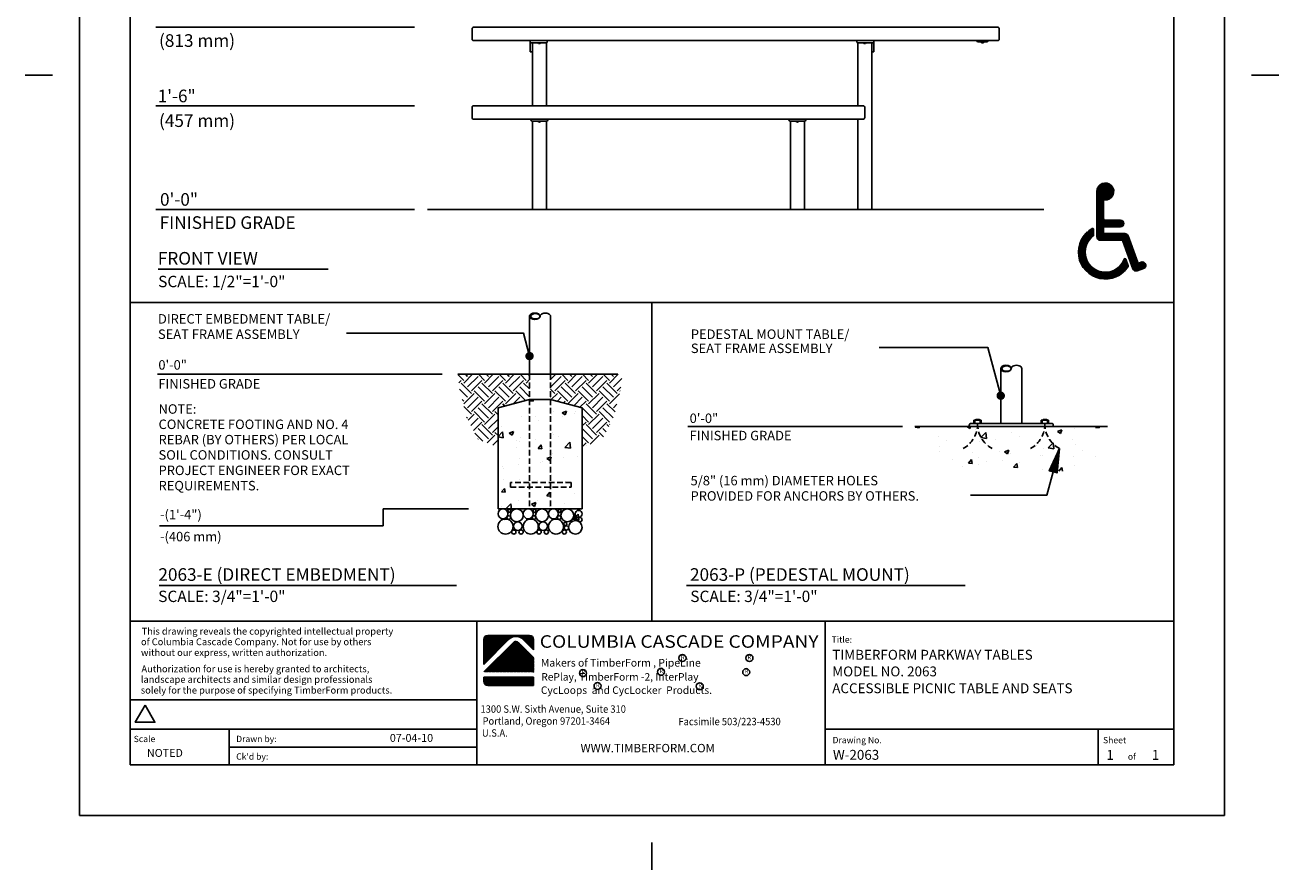
# Model space of a CAD drawing. Extents: x -9 to 141, y -7 to 181.
# Drawn here: x -9 to 141, y -7 to 93 of the extents above; entities that cross this region are included whole.
import ezdxf
from ezdxf.enums import TextEntityAlignment as Align

# ---------------------------------------------------------------- set-up
doc = ezdxf.new("R2010")
doc.units = 0
doc.header["$LTSCALE"] = 5.3333
doc.header["$MEASUREMENT"] = 0
doc.linetypes.add('DASHED', pattern=[0.75, 0.5, -0.25])
doc.linetypes.add('HIDDEN2', pattern=[0.1875, 0.125, -0.0625])
doc.layers.get('0').update_dxf_attribs({"linetype": 'CONTINUOUS'})
for name, color, linetype in [('1', 7, 'CONTINUOUS'), ('BOLD', 10, 'CONTINUOUS'), ('DIM', 4, 'CONTINUOUS'), ('HATCH', 9, 'CONTINUOUS'), ('HIDDEN', 3, 'HIDDEN2'), ('leaders', 7, 'CONTINUOUS'), ('NOTES', 7, 'CONTINUOUS'), ('TITLE', 7, 'CONTINUOUS')]:
    doc.layers.add(name, color=color, linetype=linetype)
doc.styles.add('ROMANC', font='ROMANC.shx')
doc.styles.add('ROMAND', font='romand', dxfattribs={"height": 1.5})
doc.styles.add('ROMANS', font='ROMANS', dxfattribs={"height": 1.8})

# ---------------------------------------------------------------- blocks, each defined once
blk = doc.blocks.new('*X3')
at = {"color": 0}
for p, q in [((380.55, 36.01), (381.66, 37.12)), ((380.55, 36.18), (381.48, 37.12)), ((380.55, 36.36), (381.3, 37.12)), ((380.55, 36.54), (381.13, 37.12)), ((380.55, 36.72), (380.95, 37.12)), ((380.55, 36.89), (380.77, 37.12)), ((380.55, 37.07), (380.6, 37.12)), ((380.58, 35.86), (381.83, 37.12)), ((380.62, 35.73), (382.01, 37.12)), ((380.68, 35.61), (382.19, 37.12)), ((380.75, 35.51), (382.36, 37.12)), ((380.84, 35.41), (382.54, 37.12)), ((380.93, 35.33), (382.72, 37.12)), ((381.04, 35.26), (382.89, 37.12)), ((381.15, 35.2), (383.07, 37.12)), ((381.28, 35.15), (383.25, 37.12)), ((381.43, 35.13), (383.43, 37.12)), ((381.6, 35.12), (383.6, 37.12)), ((381.78, 35.12), (383.78, 37.12)), ((381.96, 35.12), (383.96, 37.12)), ((382.13, 35.12), (384.13, 37.12)), ((382.31, 35.12), (384.31, 37.12)), ((382.49, 35.12), (384.49, 37.12)), ((382.66, 35.12), (384.66, 37.12)), ((382.84, 35.12), (384.84, 37.12)), ((383.02, 35.12), (385.02, 37.12)), ((383.19, 35.12), (385.19, 37.12)), ((383.37, 35.12), (385.37, 37.12)), ((383.55, 35.12), (385.55, 37.12)), ((383.72, 35.12), (385.72, 37.12)), ((383.9, 35.12), (385.9, 37.12)), ((384.08, 35.12), (386.08, 37.12)), ((384.25, 35.12), (386.25, 37.12)), ((384.43, 35.12), (386.43, 37.12)), ((384.61, 35.12), (386.61, 37.12)), ((384.78, 35.12), (386.78, 37.12)), ((384.96, 35.12), (386.96, 37.12)), ((385.14, 35.12), (387.14, 37.12)), ((385.31, 35.12), (387.31, 37.12)), ((385.49, 35.12), (387.49, 37.12)), ((385.67, 35.12), (387.67, 37.12)), ((385.84, 35.12), (387.84, 37.12)), ((386.02, 35.12), (388.02, 37.12)), ((386.2, 35.12), (388.2, 37.12)), ((386.37, 35.12), (388.37, 37.12)), ((386.55, 35.12), (388.55, 37.12)), ((386.73, 35.12), (388.73, 37.12)), ((386.91, 35.12), (388.91, 37.12)), ((387.08, 35.12), (389.08, 37.12)), ((387.26, 35.12), (389.26, 37.12)), ((387.44, 35.12), (389.44, 37.12)), ((387.61, 35.12), (389.61, 37.12)), ((387.79, 35.12), (389.79, 37.12)), ((387.97, 35.12), (389.97, 37.12)), ((388.14, 35.12), (390.14, 37.12)), ((388.32, 35.12), (390.32, 37.12)), ((388.5, 35.12), (390.5, 37.12)), ((388.67, 35.12), (390.67, 37.12)), ((388.85, 35.12), (390.85, 37.12)), ((389.03, 35.12), (391.03, 37.12)), ((389.2, 35.12), (391.2, 37.12)), ((389.38, 35.12), (391.38, 37.12)), ((389.56, 35.12), (391.56, 37.12)), ((389.73, 35.12), (391.73, 37.12)), ((389.91, 35.12), (391.91, 37.12)), ((390.09, 35.12), (392.09, 37.12)), ((390.26, 35.12), (392.26, 37.12)), ((390.44, 35.12), (392.44, 37.12)), ((390.62, 35.12), (392.55, 37.05)), ((390.79, 35.12), (392.55, 36.87)), ((390.97, 35.12), (392.55, 36.69)), ((391.15, 35.12), (392.55, 36.52)), ((391.32, 35.12), (392.55, 36.34)), ((391.5, 35.12), (392.55, 36.16)), ((391.68, 35.12), (392.55, 35.99)), ((391.86, 35.12), (392.55, 35.81)), ((392.03, 35.12), (392.55, 35.63)), ((392.21, 35.12), (392.55, 35.46)), ((392.39, 35.12), (392.55, 35.28))]:
    blk.add_line(p, q, dxfattribs=at)
blk = doc.blocks.new('*X2')
at = {"color": 0}
for p, q in [((380.55, 40.25), (387.41, 47.12)), ((380.55, 40.43), (387.24, 47.12)), ((380.55, 40.6), (387.06, 47.12)), ((380.55, 40.78), (386.88, 47.12)), ((380.55, 40.96), (386.71, 47.12)), ((380.55, 41.13), (386.53, 47.12)), ((380.55, 41.31), (386.35, 47.12)), ((380.55, 41.49), (386.18, 47.12)), ((380.55, 41.66), (386, 47.12)), ((380.55, 41.84), (385.82, 47.12)), ((380.55, 42.02), (385.65, 47.12)), ((380.55, 42.2), (385.47, 47.12)), ((380.55, 42.37), (385.29, 47.12)), ((380.55, 42.55), (385.12, 47.12)), ((380.55, 42.73), (384.94, 47.12)), ((380.55, 42.9), (384.76, 47.12)), ((380.55, 43.08), (384.59, 47.12)), ((380.55, 43.26), (384.41, 47.12)), ((380.55, 43.43), (384.23, 47.12)), ((380.55, 43.61), (384.06, 47.12)), ((380.55, 43.79), (383.88, 47.12)), ((380.55, 43.96), (383.7, 47.12)), ((380.55, 44.14), (383.53, 47.12)), ((380.55, 44.32), (383.35, 47.12)), ((380.55, 44.49), (383.17, 47.12)), ((380.55, 44.67), (383, 47.12)), ((380.55, 44.85), (382.82, 47.12)), ((380.55, 45.02), (382.64, 47.12)), ((380.55, 45.2), (382.47, 47.12)), ((380.55, 45.38), (382.29, 47.12)), ((380.55, 45.55), (382.11, 47.12)), ((380.55, 45.73), (381.93, 47.12)), ((380.55, 45.91), (381.76, 47.12)), ((380.55, 46.08), (381.58, 47.12)), ((380.56, 46.27), (381.39, 47.11)), ((380.63, 46.52), (381.14, 47.04)), ((386.89, 46.42), (387.59, 47.12)), ((387.29, 46.64), (387.77, 47.12)), ((387.57, 46.74), (387.95, 47.12)), ((387.81, 46.8), (388.12, 47.12)), ((388.02, 46.84), (388.3, 47.12)), ((388.21, 46.85), (388.48, 47.12)), ((388.38, 46.85), (388.65, 47.12)), ((388.55, 46.84), (388.83, 47.12)), ((388.7, 46.82), (389.01, 47.12)), ((388.85, 46.79), (389.18, 47.12)), ((388.99, 46.75), (389.36, 47.12)), ((389.13, 46.71), (389.54, 47.12)), ((389.25, 46.66), (389.71, 47.12)), ((389.38, 46.61), (389.89, 47.12)), ((389.49, 46.55), (390.07, 47.12)), ((389.61, 46.48), (390.24, 47.12)), ((389.71, 46.41), (390.42, 47.12)), ((389.81, 46.34), (390.6, 47.12)), ((389.91, 46.26), (390.77, 47.12)), ((390.01, 46.18), (390.95, 47.12)), ((390.1, 46.09), (391.13, 47.12)), ((390.18, 46), (391.3, 47.12)), ((390.27, 45.91), (391.48, 47.12)), ((390.36, 45.82), (391.65, 47.11)), ((390.45, 45.73), (391.8, 47.09)), ((390.54, 45.65), (391.93, 47.04)), ((390.63, 45.56), (392.05, 46.98)), ((390.71, 45.47), (392.16, 46.91)), ((390.8, 45.38), (392.25, 46.83)), ((390.89, 45.29), (392.33, 46.74)), ((390.98, 45.2), (392.41, 46.63)), ((391.07, 45.12), (392.47, 46.51)), ((391.16, 45.03), (392.51, 46.38)), ((391.24, 44.94), (392.54, 46.23)), ((391.33, 44.85), (392.55, 46.06)), ((391.42, 44.76), (392.55, 45.89)), ((391.51, 44.67), (392.55, 45.71)), ((391.6, 44.59), (392.55, 45.53)), ((391.69, 44.5), (392.55, 45.36)), ((391.77, 44.41), (392.55, 45.18)), ((391.86, 44.32), (392.55, 45)), ((391.95, 44.23), (392.55, 44.83)), ((392.04, 44.14), (392.55, 44.65)), ((392.13, 44.05), (392.55, 44.47)), ((392.22, 43.97), (392.55, 44.3)), ((392.31, 43.88), (392.55, 44.12)), ((392.39, 43.79), (392.55, 43.94)), ((392.48, 43.7), (392.55, 43.77))]:
    blk.add_line(p, q, dxfattribs=at)
blk = doc.blocks.new('*X1')
at = {"color": 0}
for p, q in [((380.61, 38.37), (387.83, 45.59)), ((380.7, 38.37), (387.98, 45.66)), ((380.79, 38.37), (388.1, 45.69)), ((380.87, 38.37), (388.21, 45.7)), ((380.96, 38.37), (388.3, 45.71)), ((381.05, 38.37), (388.38, 45.7)), ((381.14, 38.37), (388.46, 45.69)), ((381.23, 38.37), (388.53, 45.68)), ((381.32, 38.37), (388.6, 45.66)), ((381.4, 38.37), (388.67, 45.63)), ((381.49, 38.37), (388.73, 45.61)), ((381.58, 38.37), (388.79, 45.58)), ((381.67, 38.37), (388.84, 45.54)), ((381.76, 38.37), (388.89, 45.51)), ((381.85, 38.37), (388.94, 45.47)), ((381.94, 38.37), (388.99, 45.42)), ((382.02, 38.37), (389.03, 45.38)), ((382.11, 38.37), (389.08, 45.34)), ((382.2, 38.37), (389.12, 45.29)), ((382.29, 38.37), (389.17, 45.25)), ((382.38, 38.37), (389.21, 45.2)), ((382.47, 38.37), (389.26, 45.16)), ((382.55, 38.37), (389.3, 45.12)), ((382.64, 38.37), (389.34, 45.07)), ((382.73, 38.37), (389.39, 45.03)), ((382.82, 38.37), (389.43, 44.98)), ((382.91, 38.37), (389.48, 44.94)), ((383, 38.37), (389.52, 44.89)), ((383.08, 38.37), (389.56, 44.85)), ((383.17, 38.37), (389.61, 44.81)), ((383.26, 38.37), (389.65, 44.76)), ((383.35, 38.37), (389.7, 44.72)), ((383.44, 38.37), (389.74, 44.67)), ((383.53, 38.37), (389.79, 44.63)), ((383.61, 38.37), (389.83, 44.59)), ((383.7, 38.37), (389.87, 44.54)), ((383.79, 38.37), (389.92, 44.5)), ((383.88, 38.37), (389.96, 44.45)), ((383.97, 38.37), (390.01, 44.41)), ((384.06, 38.37), (390.05, 44.36)), ((384.14, 38.37), (390.1, 44.32)), ((384.23, 38.37), (390.14, 44.28)), ((384.32, 38.37), (390.18, 44.23)), ((384.41, 38.37), (390.23, 44.19)), ((384.5, 38.37), (390.27, 44.14)), ((384.59, 38.37), (390.32, 44.1)), ((384.68, 38.37), (390.36, 44.05)), ((384.76, 38.37), (390.4, 44.01)), ((384.85, 38.37), (390.45, 43.97)), ((384.94, 38.37), (390.49, 43.92)), ((385.03, 38.37), (390.54, 43.88)), ((385.12, 38.37), (390.58, 43.83)), ((385.21, 38.37), (390.63, 43.79)), ((385.29, 38.37), (390.67, 43.75)), ((385.38, 38.37), (390.71, 43.7)), ((385.47, 38.37), (390.76, 43.66)), ((385.56, 38.37), (390.8, 43.61)), ((385.65, 38.37), (390.85, 43.57)), ((385.74, 38.37), (390.89, 43.52)), ((385.82, 38.37), (390.93, 43.48)), ((385.91, 38.37), (390.98, 43.44)), ((386, 38.37), (391.02, 43.39)), ((386.09, 38.37), (391.07, 43.35)), ((386.18, 38.37), (391.11, 43.3)), ((386.27, 38.37), (391.16, 43.26)), ((386.35, 38.37), (391.2, 43.22)), ((386.44, 38.37), (391.24, 43.17)), ((386.53, 38.37), (391.29, 43.13)), ((386.62, 38.37), (391.33, 43.08)), ((386.71, 38.37), (391.38, 43.04)), ((386.8, 38.37), (391.42, 42.99)), ((386.88, 38.37), (391.47, 42.95)), ((386.97, 38.37), (391.51, 42.91)), ((387.06, 38.37), (391.55, 42.86)), ((387.15, 38.37), (391.6, 42.82)), ((387.24, 38.37), (391.64, 42.77)), ((387.33, 38.37), (391.69, 42.73)), ((387.42, 38.37), (391.73, 42.68)), ((387.5, 38.37), (391.77, 42.64)), ((387.59, 38.37), (391.82, 42.6)), ((387.68, 38.37), (391.86, 42.55)), ((387.77, 38.37), (391.91, 42.51)), ((387.86, 38.37), (391.95, 42.46)), ((387.95, 38.37), (392, 42.42)), ((388.03, 38.37), (392.04, 42.38)), ((388.12, 38.37), (392.08, 42.33)), ((388.21, 38.37), (392.13, 42.29)), ((388.3, 38.37), (392.17, 42.24)), ((388.39, 38.37), (392.22, 42.2)), ((388.48, 38.37), (392.26, 42.15)), ((388.56, 38.37), (392.31, 42.11)), ((388.65, 38.37), (392.35, 42.07)), ((388.74, 38.37), (392.39, 42.02)), ((388.83, 38.37), (392.44, 41.98)), ((388.92, 38.37), (392.48, 41.93)), ((389.01, 38.37), (392.53, 41.89)), ((389.09, 38.37), (392.55, 41.82)), ((389.18, 38.37), (392.55, 41.73)), ((389.27, 38.37), (392.55, 41.64)), ((389.36, 38.37), (392.55, 41.56)), ((389.45, 38.37), (392.55, 41.47)), ((389.54, 38.37), (392.55, 41.38)), ((389.62, 38.37), (392.55, 41.29)), ((389.71, 38.37), (392.55, 41.2)), ((389.8, 38.37), (392.55, 41.11)), ((389.89, 38.37), (392.55, 41.03)), ((389.98, 38.37), (392.55, 40.94)), ((390.07, 38.37), (392.55, 40.85)), ((390.16, 38.37), (392.55, 40.76)), ((390.24, 38.37), (392.55, 40.67)), ((390.33, 38.37), (392.55, 40.58)), ((390.42, 38.37), (392.55, 40.49)), ((390.51, 38.37), (392.55, 40.41)), ((390.6, 38.37), (392.55, 40.32)), ((390.69, 38.37), (392.55, 40.23)), ((390.77, 38.37), (392.55, 40.14)), ((390.86, 38.37), (392.55, 40.05)), ((390.95, 38.37), (392.55, 39.96)), ((391.04, 38.37), (392.55, 39.88)), ((391.13, 38.37), (392.55, 39.79)), ((391.22, 38.37), (392.55, 39.7)), ((391.3, 38.37), (392.55, 39.61)), ((391.39, 38.37), (392.55, 39.52)), ((391.48, 38.37), (392.55, 39.43)), ((391.57, 38.37), (392.55, 39.35)), ((391.66, 38.37), (392.55, 39.26)), ((391.75, 38.37), (392.55, 39.17)), ((391.83, 38.37), (392.55, 39.08)), ((391.92, 38.37), (392.55, 38.99)), ((392.01, 38.37), (392.55, 38.9)), ((392.1, 38.37), (392.55, 38.82)), ((392.19, 38.37), (392.55, 38.73)), ((392.28, 38.37), (392.55, 38.64)), ((392.37, 38.37), (392.55, 38.55)), ((392.45, 38.37), (392.55, 38.46)), ((392.54, 38.37), (392.55, 38.37))]:
    blk.add_line(p, q, dxfattribs=at)
blk = doc.blocks.new('CONCRETE FTG NOTE')
at = {"layer": 'NOTES', "style": 'ROMAND'}
for s, p in [('%%UNOTE:', (21, 53)), ('CONCRETE FOOTING AND NO. 4 ', (21, 51.18)), ('REBAR (BY OTHERS) PER LOCAL', (21, 49.36)), ('SOIL CONDITIONS. CONSULT', (21, 47.54)), ('PROJECT ENGINEER FOR EXACT', (21, 45.71)), ('REQUIREMENTS.', (21, 43.89))]:
    blk.add_text(s, height=1.125, dxfattribs=at).set_placement(p)
blk = doc.blocks.new('*X6')
at = {"color": 0}
for p, q in [((4.6617, 6.6141), (4.8374, 6.6141)), ((4.6673, 6.6151), (4.8374, 6.6151)), ((4.673, 6.616), (4.8374, 6.616)), ((4.6787, 6.617), (4.8374, 6.617)), ((4.6843, 6.6179), (4.8374, 6.6179)), ((4.69, 6.6189), (4.8374, 6.6189)), ((4.6957, 6.6198), (4.8374, 6.6198)), ((4.7013, 6.6208), (4.8374, 6.6208)), ((4.707, 6.6217), (4.8374, 6.6217)), ((4.7127, 6.6226), (4.8374, 6.6226)), ((4.7184, 6.6236), (4.8374, 6.6236)), ((4.724, 6.6245), (4.8374, 6.6245)), ((4.7297, 6.6255), (4.8374, 6.6255)), ((4.7354, 6.6264), (4.8374, 6.6264)), ((4.741, 6.6274), (4.8374, 6.6274)), ((4.7467, 6.6283), (4.8374, 6.6283)), ((4.7524, 6.6293), (4.8374, 6.6293)), ((4.7581, 6.6302), (4.8374, 6.6302)), ((4.7637, 6.6311), (4.8374, 6.6311)), ((4.7694, 6.6321), (4.8374, 6.6321)), ((4.7751, 6.633), (4.8374, 6.633)), ((4.7807, 6.634), (4.8374, 6.634)), ((4.7864, 6.6349), (4.8374, 6.6349)), ((4.7921, 6.6359), (4.8374, 6.6359)), ((4.7978, 6.6368), (4.8374, 6.6368)), ((4.8034, 6.6378), (4.8374, 6.6378)), ((4.8091, 6.6387), (4.8374, 6.6387)), ((4.8148, 6.6397), (4.8374, 6.6397)), ((4.8204, 6.6406), (4.8374, 6.6406)), ((4.8261, 6.6415), (4.8374, 6.6415)), ((4.8318, 6.6425), (4.8374, 6.6425)), ((4.6589, 6.6132), (4.8374, 6.6132)), ((4.6646, 6.6122), (4.8374, 6.6122)), ((4.6702, 6.6113), (4.8374, 6.6113)), ((4.6759, 6.6104), (4.8374, 6.6104)), ((4.6816, 6.6094), (4.8374, 6.6094)), ((4.6872, 6.6085), (4.8374, 6.6085)), ((4.6929, 6.6075), (4.8374, 6.6075)), ((4.6986, 6.6066), (4.8374, 6.6066)), ((4.7043, 6.6056), (4.8374, 6.6056)), ((4.7099, 6.6047), (4.8374, 6.6047)), ((4.7156, 6.6037), (4.8374, 6.6037)), ((4.7213, 6.6028), (4.8374, 6.6028)), ((4.7269, 6.6018), (4.8374, 6.6018)), ((4.7326, 6.6009), (4.8374, 6.6009)), ((4.7383, 6.6), (4.8374, 6.6)), ((4.744, 6.599), (4.8374, 6.599)), ((4.7496, 6.5981), (4.8374, 6.5981)), ((4.7553, 6.5971), (4.8374, 6.5971)), ((4.761, 6.5962), (4.8374, 6.5962)), ((4.7666, 6.5952), (4.8374, 6.5952)), ((4.7723, 6.5943), (4.8374, 6.5943)), ((4.778, 6.5933), (4.8374, 6.5933)), ((4.7837, 6.5924), (4.8374, 6.5924)), ((4.7893, 6.5915), (4.8374, 6.5915)), ((4.795, 6.5905), (4.8374, 6.5905)), ((4.8007, 6.5896), (4.8374, 6.5896)), ((4.8063, 6.5886), (4.8374, 6.5886)), ((4.812, 6.5877), (4.8374, 6.5877)), ((4.8177, 6.5867), (4.8374, 6.5867)), ((4.8233, 6.5858), (4.8374, 6.5858)), ((4.829, 6.5848), (4.8374, 6.5848)), ((4.8347, 6.5839), (4.8374, 6.5839))]:
    blk.add_line(p, q, dxfattribs=at)
blk = doc.blocks.new('ARROW-2D')
blk.add_lwpolyline([(0, 0), (0.18, 0.03), (0.18, -0.03)], close=True)
blk.add_blockref('*X6', (-4.6574, -6.6134))

msp = doc.modelspace()

# ---------------------------------------------------------------- hatches: boundary and pattern name
h = msp.add_hatch()
h.set_pattern_fill('AR-CONC', color=256, scale=0.75, style=0)
h.paths.add_polyline_path([(104.69161, 45.25713), (97.23607, 45.25713), (97.81695, 43.58712), (100.12923, 41.67466), (102.02866, 40.42352), (103.05579, 42.68155, 0.244635226)])
h.paths.add_polyline_path([(120.14244, 45.25713), (104.69161, 45.25713, -0.244635226), (103.05579, 42.68155), (102.78847, 39.92303), (103.63752, 39.36377), (108.02289, 40.24031), (115.27867, 39.92157), (118.54776, 41.35591)])
at = {"layer": 'HATCH'}
h = msp.add_hatch(dxfattribs=at)
h.set_pattern_fill('ANSI32', color=256, scale=0.47619, angle=90, style=0)
h.set_pattern_definition([(135, (53.94474, 58.3547), (-0.126269, -0.126269), []), (135, (53.94474, 58.43888), (-0.126269, -0.126269), [])])
edge = h.paths.add_edge_path()
edge.add_ellipse((52.13557, 58.3547), major_axis=(0.55917, 0), ratio=0.560825313, start_angle=0, end_angle=360)
edge = h.paths.add_edge_path()
edge.add_ellipse((52.06974, 58.3547), major_axis=(0.625, 0), ratio=0.619691455, start_angle=0, end_angle=360)
h = msp.add_hatch(dxfattribs=at)
h.set_pattern_fill('ANSI32', color=256, scale=0.47619, angle=90, style=0)
h.set_pattern_definition([(135, (109.95257, 52.14302), (-0.126269, -0.126269), []), (135, (109.95257, 52.2272), (-0.126269, -0.126269), [])])
edge = h.paths.add_edge_path()
edge.add_ellipse((108.1434, 52.14302), major_axis=(0.55917, 0), ratio=0.560825313, start_angle=0, end_angle=360)
edge = h.paths.add_edge_path()
edge.add_ellipse((108.07757, 52.14302), major_axis=(0.625, 0), ratio=0.619691455, start_angle=0, end_angle=360)
h = msp.add_hatch(dxfattribs=at)
h.set_pattern_fill('EARTH', color=256, scale=7, angle=45, style=0)
h.paths.add_polyline_path([(51.44474, 51.4688), (42.904, 51.4688), (43.124, 49.66719), (43.29157, 48.9973), (43.90601, 46.4852), (45.30246, 43.74981), (47.69474, 42.8008), (47.69474, 47.4688), (51.44474, 48.4688)])
h.paths.add_polyline_path([(62.09791, 48.9973), (62.26548, 49.66719), (62.48548, 51.4688), (53.94474, 51.4688), (53.94474, 48.4688), (57.69474, 47.4688), (57.69474, 42.8008), (60.08702, 43.74981), (61.48347, 46.4852)])
h = msp.add_hatch(dxfattribs=at)
h.set_pattern_fill('AR-CONC', color=256, scale=0.75, style=0)
h.set_pattern_definition([(50, (-146.6064, -112.0033), (5.37945, -0.47064), [0.5625, -6.1875]), (355, (-146.6064, -112.003), (-1.04064, 5.64144), [0.45, -4.95]), (100.4514, (-146.158, -112.0425), (4.33882, 5.1708), [0.47805, -5.25857]), (46.1842, (-146.6064, -110.503), (8.0043, -1.2414), [0.84375, -9.28125]), (96.6356, (-145.939, -110.607), (7.00997, 7.30588), [0.71708, -7.88785]), (351.1842, (-146.606, -110.503), (7.00996, 7.3059), [0.675, -7.425]), (21, (-145.8564, -110.8783), (4.4768, -3.01964), [0.5625, -6.1875]), (326, (-145.8564, -110.878), (1.82486, 5.43863), [0.45, -4.95]), (71.4514, (-145.4833, -111.13), (6.30167, 2.41898), [0.47805, -5.25857]), (37.5, (-146.6064, -112.0033), (0.091199, 2.496704), [0, -4.89, 0, -5.025, 0, -4.96875]), (7.5, (-146.6064, -112.0033), (1.973022, 2.958088), [0, -2.865, 0, -4.7775, 0, -1.89375]), (327.5, (-148.2789, -112.0033), (4.003668, -0.169162), [0, -1.875, 0, -5.85, 0, -7.7625]), (317.5, (-149.029, -112.0033), (4.373896, 0.750787), [0, -2.4375, 0, -3.885, 0, -5.5125])])
h.paths.add_polyline_path([(47.69474, 47.4688), (47.69474, 33.4688), (57.69474, 33.4688), (57.69474, 47.4688), (53.94474, 48.4688), (51.44474, 48.4688)])
at = {"layer": 'TITLE'}
h = msp.add_hatch(dxfattribs=at)
h.set_pattern_fill('ANSI31', scale=0.1, style=0)
h.set_pattern_definition([(45, (6.810698, 57.516068), (-0.0088388348, 0.0088388348), [])])
edge = h.paths.add_edge_path()
edge.add_arc((119.78746, 72.09144), 0.1, 84.7840914, 180)
edge.add_line((119.68746, 72.09144), (119.68746, 69.93689))
edge.add_arc((119.83746, 69.93689), 0.15, 180, 270)
edge.add_line((119.83746, 69.78689), (121.68746, 69.78689))
edge.add_arc((121.68746, 69.38689), 0.4, -90, 90, ccw=False)
edge.add_line((121.68746, 68.98689), (119.78746, 68.98689))
edge.add_arc((119.78746, 68.88689), 0.1, 90, 180)
edge.add_line((119.68746, 68.88689), (119.68746, 68.28689))
edge.add_arc((119.78746, 68.28689), 0.1, 180, 270)
edge.add_line((119.78746, 68.18689), (122.21202, 68.18689))
edge.add_arc((122.21202, 67.78689), 0.4, 20, 90, ccw=False)
edge.add_line((122.58789, 67.9237), (123.74395, 64.74746))
edge.add_arc((123.83792, 64.78166), 0.1, 200, 290)
edge.add_line((123.87212, 64.68769), (124.15403, 64.7903))
edge.add_arc((124.29084, 64.41442), 0.4, -70, 110, ccw=False)
edge.add_line((124.42764, 64.03854), (123.67589, 63.76493))
edge.add_arc((123.53908, 64.1408), 0.4, 200, 290, ccw=False)
edge.add_line((123.1632, 64.00399), (121.96786, 67.28819))
edge.add_arc((121.8269, 67.23689), 0.15, 20, 90)
edge.add_line((121.8269, 67.38689), (119.28746, 67.38689))
edge.add_arc((119.28746, 67.78689), 0.4, 180, 270, ccw=False)
edge.add_line((118.88746, 67.78689), (118.88746, 73.18689))
edge.add_arc((119.88746, 73.18689), 1, -95.2159086, 180, ccw=False)
edge = h.paths.add_edge_path()
edge.add_arc((118.38746, 67.98689), 0.1, 306.8698976, 360)
edge.add_line((118.48746, 67.98689), (118.48746, 68.69982))
edge.add_arc((118.38746, 68.69982), 0.1, 0, 118.9385277)
edge.add_arc((119.88746, 65.98689), 3.2, 118.9385277, 327.7997224)
edge.add_arc((122.51065, 64.33496), 0.1, 327.7997224, 380)
edge.add_line((122.60462, 64.36916), (122.32257, 65.14411))
edge.add_arc((122.2286, 65.10991), 0.1, 20, 159.4641979)
edge.add_arc((119.88746, 65.98689), 2.4, 126.8698976, 339.4641979, ccw=False)

# ---------------------------------------------------------------- linework, layer by layer
at = {"extrusion": (0, 1, 2.22045e-16)}
for p, q in [((44.61474, 92.5388), (44.61474, 91.2888)), ((107.11474, 92.70547), (44.78141, 92.70547)), ((107.2814, 91.2888), (107.2814, 92.5388)), ((44.78141, 91.12214), (107.11474, 91.12214)), ((51.53141, 91.12214), (51.53141, 90.84806)), ((53.53141, 90.95547), (53.53141, 91.12214)), ((90.36474, 91.12214), (90.36474, 90.95547)), ((92.36474, 90.84806), (92.36474, 91.12214)), ((104.78141, 90.95547), (105.78141, 90.95547)), ((51.53141, 90.84806), (51.53141, 89.7888)), ((51.53141, 89.7888), (51.69808, 89.7888)), ((51.61474, 90.87214), (51.78141, 90.87214)), ((51.78141, 89.87214), (51.78141, 90.87214)), ((53.44808, 90.87214), (51.78141, 90.87214)), ((51.78141, 83.37214), (51.78141, 89.87214)), ((53.44808, 83.37214), (53.44808, 90.87214)), ((92.11474, 90.87214), (90.44807, 90.87214)), ((90.44807, 83.37214), (90.44807, 90.87214)), ((92.11474, 90.87214), (92.11474, 89.87214)), ((92.28141, 90.87214), (92.11474, 90.87214)), ((92.11474, 71.06519), (92.11474, 89.87214)), ((92.36474, 89.7888), (92.19807, 89.7888)), ((92.36474, 89.7888), (92.36474, 90.84806)), ((44.61474, 83.20547), (44.61474, 81.95547)), ((91.11474, 83.37214), (44.78141, 83.37214)), ((91.28141, 81.95547), (91.28141, 83.20547)), ((44.78141, 81.7888), (91.11474, 81.7888)), ((51.61474, 81.7888), (51.61474, 81.70547)), ((51.78141, 81.5388), (53.44808, 81.5388)), ((51.78141, 71.06519), (51.78141, 81.5388)), ((53.44808, 71.06519), (53.44808, 81.5388)), ((53.61474, 81.70547), (53.61474, 81.7888)), ((82.28141, 81.7888), (82.28141, 81.70547)), ((82.44807, 81.5388), (84.11474, 81.5388)), ((82.44807, 71.06519), (82.44807, 81.5388)), ((84.11474, 71.06519), (84.11474, 81.5388)), ((84.28141, 81.70547), (84.28141, 81.7888)), ((90.44807, 71.06519), (90.44807, 81.7888))]:
    msp.add_line(p, q, dxfattribs=at)
for p, q in [((7.2841, 63.93771), (27.51035, 63.93771)), ((51.44474, 58.3547, -16), (51.44474, 51.4688, -16)), ((53.94474, 58.3547, -16), (53.94474, 51.4688, -16)), ((61.92052, 51.4688, -16), (42.904, 51.4688, -16)), ((107.45257, 52.14302, -16), (107.45257, 45.63213, -16)), ((109.95257, 52.14302, -16), (109.95257, 45.63213, -16)), ((51.44474, 48.4688, -16), (47.69474, 47.4688, -16)), ((51.44474, 48.4688, -16), (53.94474, 48.4688, -16)), ((53.94474, 48.4688, -16), (57.69474, 47.4688, -16)), ((47.69474, 47.4688, -16), (47.69474, 35.4688, -16)), ((57.69474, 47.4688, -16), (57.69474, 35.4688, -16)), ((57.69474, 47.4688, -16), (57.69474, 35.4688, -16)), ((120.12695, 45.25713, -16), (97.23607, 45.25713, -16)), ((103.70257, 45.25713, -16), (103.70257, 45.38213, -16)), ((113.45257, 45.63213, -16), (103.95257, 45.63213, -16)), ((105.14007, 46.00713, -16), (104.26507, 46.00713, -16)), ((104.26507, 45.63213, -16), (104.26507, 46.00713, -16)), ((104.39007, 45.63213, -16), (104.39007, 46.00713, -16)), ((104.51507, 46.10861, -16), (104.45257, 46.04611, -16)), ((104.45257, 46.00713, -16), (104.45257, 46.04611, -16)), ((104.45257, 46.04611, -16), (104.95257, 46.04611, -16)), ((104.89007, 46.10861, -16), (104.51507, 46.10861, -16)), ((104.89007, 46.10861, -16), (104.95257, 46.04611, -16)), ((104.95257, 46.00713, -16), (104.95257, 46.04611, -16)), ((105.01507, 45.63213, -16), (105.01507, 46.00713, -16)), ((105.14007, 45.63213, -16), (105.14007, 46.00713, -16)), ((112.26507, 45.63213, -16), (112.26507, 46.00713, -16)), ((112.26507, 46.00713, -16), (113.14007, 46.00713, -16)), ((112.39007, 45.63213, -16), (112.39007, 46.00713, -16)), ((112.51507, 46.10861, -16), (112.45257, 46.04611, -16)), ((112.95257, 46.04611, -16), (112.45257, 46.04611, -16)), ((112.45257, 46.00713, -16), (112.45257, 46.04611, -16)), ((112.51507, 46.10861, -16), (112.89007, 46.10861, -16)), ((112.89007, 46.10861, -16), (112.95257, 46.04611, -16)), ((112.95257, 46.00713, -16), (112.95257, 46.04611, -16)), ((113.01507, 45.63213, -16), (113.01507, 46.00713, -16)), ((113.14007, 45.63213, -16), (113.14007, 46.00713, -16)), ((113.70257, 45.25713, -16), (113.70257, 45.38213, -16)), ((57.69474, 35.4688, -16), (47.69474, 35.4688, -16)), ((7.42028, 26.3472), (42.76449, 26.3472)), ((70.10475, 26.3472), (103.2393, 26.3472))]:
    msp.add_line(p, q)
for centre, radius, start, end in [((44.78141, 92.5388), 0.16667, 135, 180), ((44.78141, 92.5388), 0.16667, 90, 135), ((107.11474, 92.5388), 0.16667, 45, 90), ((107.11474, 92.5388), 0.16667, 0, 45), ((44.78141, 91.2888), 0.16667, 180, 225), ((44.78141, 91.2888), 0.16667, 225, 270), ((53.44808, 90.95547), 0.08333, 270, 0), ((90.44807, 90.95547), 0.08333, 180, 270), ((104.78141, 91.12214), 0.16667, 180, 270), ((105.78141, 91.12214), 0.16667, 270, 0), ((107.11474, 91.2888), 0.16667, 270, 315), ((107.11474, 91.2888), 0.16667, 315, 0), ((51.69808, 89.87214), 0.08333, 270, 0), ((92.19807, 89.87214), 0.08333, 180, 270), ((44.78141, 83.20547), 0.16667, 135, 180), ((44.78141, 83.20547), 0.16667, 90, 135), ((91.11474, 83.20547), 0.16667, 45, 90), ((91.11474, 83.20547), 0.16667, 0, 45), ((44.78141, 81.95547), 0.16667, 180, 225), ((44.78141, 81.95547), 0.16667, 225, 270), ((51.78141, 81.70547), 0.16667, 180, 270), ((53.44808, 81.70547), 0.16667, 270, 0), ((82.44807, 81.70547), 0.16667, 180, 270), ((84.11474, 81.70547), 0.16667, 270, 0), ((91.11474, 81.95547), 0.16667, 270, 315), ((91.11474, 81.95547), 0.16667, 315, 0), ((103.95257, 45.38213, -16), 0.25, 90, 180), ((113.45257, 45.38213, -16), 0.25, 0, 90)]:
    msp.add_arc(centre, radius, start, end)
for centre, start_param, end_param in [((51.61474, 90.84806), 1.570796327, 3.141592654), ((92.28141, 90.84806), 0, 1.570796327)]:
    msp.add_ellipse(centre, major_axis=(0.08333, 0), ratio=0.288888889, start_param=start_param, end_param=end_param)
for centre, major_axis, ratio in [((52.06974, 58.3547), (0.625, 0), 0.619691455), ((52.13557, 58.3547), (0.55917, 0), 0.560825313), ((108.07757, 52.14302, -16), (0.625, 0), 0.619691455), ((108.1434, 52.14302, -16), (0.55917, 0), 0.560825313)]:
    msp.add_ellipse(centre, major_axis=major_axis, ratio=ratio)
at = {"extrusion": (0, 0, -1)}
for centre in [(53.31974, 58.3547), (109.32757, 52.14302, -16)]:
    msp.add_ellipse(centre, major_axis=(-0.625, 0), ratio=0.619691455, start_param=0, end_param=3.141592654, dxfattribs=at)
at = {"layer": '1'}
for centre in [(105.28141, 91.00118), (52.61474, 90.91785), (91.28141, 90.91785), (52.61474, 81.58451), (83.28141, 81.58451)]:
    msp.add_arc(centre, 0.15904, 196.7027963, 343.2972037, dxfattribs=at)
at = {"layer": 'BOLD'}
for p, q in [((3.96, 168.96), (3.96, 5.04)), ((128.04, 168.96), (128.04, 5.04)), ((3.96, 60.00902), (128.04, 60.00902)), ((66, 22.10635), (66, 60.00902)), ((3.96, 22.10635), (128.04, 22.10635)), ((3.96, 5.04), (128.04, 5.04))]:
    msp.add_line(p, q, dxfattribs=at)
at = {"layer": 'BOLD', "extrusion": (-3.83537e-17, 1, 6.12303e-17)}
msp.add_line((112.58407, 71.06519), (39.33334, 71.06519), dxfattribs=at)
at = {"layer": 'DIM'}
for p, q in [((37.75183, 92.70547), (7.00527, 92.70547)), ((37.75183, 83.36703), (7.0368, 83.36703)), ((37.75183, 71.06519), (7.0368, 71.06519)), ((41.05906, 51.4688, -16), (7.23535, 51.4688, -16)), ((95.76027, 45.25713, -16), (70.24604, 45.25713, -16)), ((44.19934, 35.4688, -16), (34.05115, 35.4688, -16)), ((34.05115, 35.4688, -16), (34.05115, 33.4688, -16)), ((34.05115, 33.4688, -16), (7.45993, 33.4688, -16))]:
    msp.add_line(p, q, dxfattribs=at)
at = {"layer": 'HATCH'}
for centre, radius in [((48.28168, 34.88186, -16), 0.58695), ((48.97627, 34.43683, -16), 0.2156), ((49.03361, 35.23906, -16), 0.18282), ((49.92808, 34.70434, -16), 0.76447), ((51.28168, 34.88186, -16), 0.58695), ((51.97627, 34.43683, -16), 0.2156), ((52.03361, 35.23906, -16), 0.18282), ((52.92808, 34.70434, -16), 0.76447), ((54.28168, 34.88186, -16), 0.58695), ((54.97627, 34.43683, -16), 0.2156), ((55.03361, 35.23906, -16), 0.18282), ((55.92808, 34.70434, -16), 0.76447), ((56.87822, 34.43683, -16), 0.15724), ((57.28168, 34.88186, -16), 0.41305), ((57.44205, 34.19847, -16), 0.25269), ((48.58859, 33.36485, -16), 0.89605), ((49.5769, 32.72149, -16), 0.25269), ((50.05023, 33.42413, -16), 0.51425), ((50.43986, 32.72149, -16), 0.25269), ((51.58859, 33.36485, -16), 0.89605), ((52.5769, 32.72149, -16), 0.25269), ((53.05023, 33.42413, -16), 0.51425), ((53.43986, 32.72149, -16), 0.25269), ((54.58859, 33.36485, -16), 0.89605), ((55.5769, 32.72149, -16), 0.25269), ((55.69327, 33.66986, -16), 0.19265), ((55.82906, 33.20502, -16), 0.25269), ((56.89302, 33.27052, -16), 0.80172)]:
    msp.add_circle(centre, radius, dxfattribs=at)
at = {"layer": 'HIDDEN'}
for p, q in [((51.44474, 51.4688, -16), (51.44474, 35.4688, -16)), ((53.94474, 51.4688, -16), (53.94474, 35.4688, -16)), ((56.39626, 38.59588), (49.16927, 38.59588)), ((49.16927, 38.04214), (56.39626, 38.04214))]:
    msp.add_line(p, q, dxfattribs=at)
at = {"layer": 'HIDDEN', "linetype": 'DASHED'}
for p, q in [((49.16927, 38.59588), (49.16927, 38.04214)), ((56.39626, 38.04214), (56.39626, 38.59588))]:
    msp.add_line(p, q, dxfattribs=at)
at = {"layer": 'HIDDEN'}
for centre, start, end in [((101.39916, 45.54099, -16), 298.6271639, 1.5803292), ((108.00597, 45.54099, -16), 178.4196708, 241.3728361), ((109.39916, 45.54099, -16), 298.6271639, 1.5803292), ((116.00597, 45.54099, -16), 178.4196708, 241.3728361)]:
    msp.add_arc(centre, 3.30466, start, end, dxfattribs=at)
at = {"layer": 'leaders'}
for points, elevation in [([(51.44474, 53.6298), (50.71292, 56.3615), (29.67422, 56.3615)], 180), ([(107.45257, 48.91693), (105.91217, 54.66683), (92.98765, 54.66683)], 180), ([(114.42268, 42.6403), (112.93912, 37.10254), (103.84427, 37.10254)], 16)]:
    msp.add_lwpolyline(points, dxfattribs=dict(at, elevation=elevation))
at = {"layer": 'leaders', "color": 1, "const_width": 0.5, "elevation": 192}
for points in [[(51.19474, 53.6298, 1), (51.69474, 53.6298, 1)], [(107.20257, 48.91693, 1), (107.70257, 48.91693, 1)]]:
    msp.add_lwpolyline(points, format="xyb", close=True, dxfattribs=at)
at = {"layer": 'NOTES'}
for p, q in [((-2.04, 174.96), (-2.04, -0.96)), ((134.04, 174.96), (134.04, -0.96)), ((-8.52, 87), (-5.28, 87)), ((140.52, 87), (137.28, 87)), ((-2.04, -0.96), (134.04, -0.96)), ((66, -4.2), (66, -7.44))]:
    msp.add_line(p, q, dxfattribs=at)
at = {"layer": 'TITLE', "color": 1}
for p, q in [((45.1635, 22.10635), (45.1635, 5.04)), ((86.60175, 22.10635), (86.60175, 5.04))]:
    msp.add_line(p, q, dxfattribs=at)
at = {"layer": 'TITLE', "color": 2}
for p, q in [((45.99225, 16.9807), (48.95345, 19.9419)), ((45.99225, 16.9807), (45.99225, 19.9419)), ((46.48725, 20.4369), (51.43724, 20.4369)), ((51.93223, 18.7132), (50.70353, 19.9419)), ((51.93223, 19.9419), (51.93223, 18.7132)), ((51.93223, 15.48691), (45.99225, 15.48691)), ((45.99225, 14.99191), (45.99225, 15.48691)), ((51.93223, 15.48691), (51.93223, 14.49691)), ((51.93223, 14.49691), (46.48725, 14.49691)), ((3.96, 12.79), (45.1635, 12.79)), ((3.96, 9.29), (45.1635, 9.29)), ((15.74025, 9.29), (15.74025, 5.04459)), ((128.04, 9.28999), (86.60175, 9.28999)), ((119.04002, 5.04), (119.04002, 9.28999)), ((45.1635, 7.16729), (15.74025, 7.16729))]:
    msp.add_line(p, q, dxfattribs=at)
at = {"layer": 'TITLE', "color": 7}
for points in [[(119.79655, 72.19103, 0.441135472), (119.68746, 72.09144), (119.68746, 69.93689, 0.414213562), (119.83746, 69.78689), (121.68746, 69.78689, -1), (121.68746, 68.98689), (119.78746, 68.98689, 0.414213562), (119.68746, 68.88689), (119.68746, 68.28689, 0.414213562), (119.78746, 68.18689), (122.21202, 68.18689, -0.315298789), (122.58789, 67.9237), (123.74395, 64.74746, 0.414213562), (123.87212, 64.68769), (124.15403, 64.7903, -1), (124.42764, 64.03854), (123.67589, 63.76493, -0.414213562), (123.1632, 64.00399), (121.96786, 67.28819, 0.315298789), (121.8269, 67.38689), (119.28746, 67.38689, -0.414213562), (118.88746, 67.78689), (118.88746, 73.18689, -2.578684812)], [(118.44746, 67.90689, 0.236067977), (118.48746, 67.98689), (118.48746, 68.69982, 0.571191299), (118.33908, 68.78733, 1.289903268), (122.59527, 64.28167, 0.231788831), (122.60462, 64.36916), (122.32257, 65.14411, 0.696729109), (122.13495, 65.14499, -1.334229301)]]:
    msp.add_lwpolyline(points, format="xyb", close=True, dxfattribs=at)
at = {"layer": 'TITLE'}
msp.add_lwpolyline([(5.74118, 12.13551), (4.57594, 10.11725), (6.90642, 10.11725)], close=True, dxfattribs=at)
for centre, radius in [((69.61883, 17.74536), 0.42387), ((77.57728, 17.74536), 0.42387), ((67.07845, 16.10307), 0.41597), ((77.1952, 16.06219), 0.41597), ((57.79232, 15.94822), 0.41597), ((59.52295, 14.42421), 0.41597), ((71.67973, 14.38334), 0.41597)]:
    msp.add_circle(centre, radius, dxfattribs=at)
at = {"layer": 'TITLE', "color": 2}
for centre, radius, start, end in [((46.48725, 19.9419), 0.495, 90, 180), ((49.82849, 19.06686), 1.2375, 45, 135), ((51.43724, 19.9419), 0.495, 0, 90), ((46.48725, 14.99191), 0.495, 180, 270)]:
    msp.add_arc(centre, radius, start, end, dxfattribs=at)

# ---------------------------------------------------------------- block references
at = {"layer": 'HATCH'}
msp.add_blockref('CONCRETE FTG NOTE', (-13.65346, -6.22333, 16), dxfattribs=at)
at = {"layer": 'leaders', "xscale": 16, "yscale": 16, "zscale": 16, "rotation": 255.0026297460749}
msp.add_blockref('ARROW-2D', (114.42268, 42.6403, 32), dxfattribs=at)
at = {"layer": 'TITLE', "color": 2, "xscale": 0.4949987625000034, "yscale": 0.4949987624999999, "zscale": 0.4949987624999999}
for name in ['*X2', '*X3']:
    msp.add_blockref(name, (-142.3774, -2.88729), dxfattribs=at)
at = {"layer": 'TITLE', "color": 6, "xscale": 0.4949987625000034, "yscale": 0.4949987624999999, "zscale": 0.4949987624999999}
msp.add_blockref('*X1', (-142.3774, -2.88729), dxfattribs=at)

# ---------------------------------------------------------------- texts
at = {"style": 'ROMAND'}
for s, p in [('FRONT VIEW', (7.2606, 64.49592)), ('2063-E (DIRECT EMBEDMENT)', (7.32409, 26.91706)), ('2063-P (PEDESTAL MOUNT)', (70.51676, 26.91706))]:
    msp.add_text(s, height=1.5, dxfattribs=at).set_placement(p)
at = {"color": 0, "insert": (57.50747, 7.5378), "char_height": 1, "width": 46.2784206, "attachment_point": 1, "style": 'ROMAND'}
msp.add_mtext('{\\fArial|b0|i0|c0|p34;WWW.TIMBERFORM.COM}', dxfattribs=at)
at = {"layer": 'DIM', "style": 'ROMAND'}
for s, p in [('(813 mm)', (7.40229, 90.37792)), ('(457 mm)', (7.40229, 80.8575))]:
    msp.add_text(s, height=1.5, dxfattribs=at).set_placement(p)
for s, p in [('1\'-6"', (7.24199, 84.54272)), ('0\'-0"', (7.51857, 72.24733)), ('FINISHED GRADE ', (7.47858, 69.4919))]:
    msp.add_text(s, height=1.5, dxfattribs=at).set_placement(p, align=Align.MIDDLE_LEFT)
at = {"layer": 'NOTES', "style": 'ROMAND'}
for s, height, p in [('SCALE: 1/2"=1\'-0"', 1.35, (7.29647, 62.49113, -32)), ('0\'-0"', 1.125, (7.32439, 52.57815, 16)), ('FINISHED GRADE', 1.125, (7.32439, 50.3313, 16)), ('0\'-0"', 1.125, (70.47514, 46.23575, 16)), ('FINISHED GRADE', 1.125, (70.47514, 44.18188, 16)), ('-(1\'-4")', 1.125, (7.52621, 34.79062, 16)), ('-(406 mm)', 1.125, (7.52621, 32.17465, 16)), ('SCALE: 3/4"=1\'-0"', 1.35, (7.30196, 25.07212, -32)), ('SCALE: 3/4"=1\'-0"', 1.35, (70.5517, 25.07212, -32))]:
    msp.add_text(s, height=height, dxfattribs=at).set_placement(p, align=Align.MIDDLE_LEFT)
for s, p in [('DIRECT EMBEDMENT TABLE/', (7.27871, 57.48638, 16)), ('SEAT FRAME ASSEMBLY', (7.27871, 55.66495, 16)), ('PEDESTAL MOUNT TABLE/', (70.61741, 55.66809, 16)), ('SEAT FRAME ASSEMBLY', (70.61741, 53.98709, 16)), ('5/8" (16 mm) DIAMETER HOLES', (70.58234, 38.26517)), ('PROVIDED FOR ANCHORS BY OTHERS.', (70.58234, 36.44375))]:
    msp.add_text(s, height=1.125, dxfattribs=at).set_placement(p)
at = {"layer": 'TITLE', "style": 'ROMAND'}
for s, height, p in [('This drawing reveals the copyrighted intellectual property', 0.8125, (5.33163, 20.523)), ('of Columbia Cascade Company. Not for use by others', 0.8125, (5.25762, 19.26594)), ('without our express, written authorization.', 0.8125, (5.25744, 17.98862)), ('Authorization for use is hereby granted to architects,', 0.8125, (5.31091, 16.05133)), ('Makers of TimberForm , PipeLine ', 0.9079227, (52.79405, 16.72536)), ('landscape architects and similar design professionals', 0.8125, (5.23689, 14.79427)), ('RePlay, TimberForm -2, InterPlay', 0.8909978, (52.83888, 15.0583)), ('solely for the purpose of specifying TimberForm products.', 0.8125, (5.23671, 13.51695)), ('CycLoops  and CycLocker  Products.', 0.8909978, (52.7952, 13.47809))]:
    msp.add_text(s, height=height, dxfattribs=at).set_placement(p)
at = {"layer": 'TITLE', "color": 5, "style": 'ROMAND', "width": 0.966387}
msp.add_text('COLUMBIA CASCADE COMPANY', height=1.4849963, dxfattribs=at).set_placement((52.65774, 18.96133), (85.80126, 18.96133), align=Align.FIT)
at = {"layer": 'TITLE', "style": 'ROMANS', "oblique": 10}
for s, height, p in [('Title:', 0.749998, (87.34869, 19.55431)), ('Scale', 0.75, (4.3908, 7.75103)), ('Drawn by:', 0.75, (16.5735, 7.75103)), ('Drawing No.', 0.7499981, (87.45942, 7.61671)), ('Sheet ', 0.749998, (119.61042, 7.60981)), ("Ck'd by:", 0.75, (16.5735, 5.66332)), ('of', 0.749998, (122.56664, 5.65419))]:
    msp.add_text(s, height=height, dxfattribs=at).set_placement(p)
at = {"layer": 'TITLE', "style": 'ROMAND'}
for height, p in [(0.5044, (69.65539, 17.75911)), (0.5044, (77.56962, 17.77291)), (0.495, (67.1157, 16.13573)), (0.495, (77.23314, 16.09659)), (0.495, (57.82957, 15.98089)), (0.495, (59.56021, 14.45687)), (0.495, (71.71768, 14.41773))]:
    msp.add_text('R', height=height, dxfattribs=at).set_placement(p, align=Align.MIDDLE)
at = {"layer": 'TITLE', "linetype": 'Continuous', "style": 'ROMANC'}
for s, height, p in [('TIMBERFORM PARKWAY TABLES', 1.171875, (87.42514, 17.5448)), ('MODEL NO. 2063', 1.171875, (87.42514, 15.56426)), ('ACCESSIBLE PICNIC TABLE AND SEATS', 1.171875, (87.42514, 13.5662)), ('07-04-10', 0.9375, (34.83641, 7.77896)), ('NOTED', 0.9375, (5.96321, 5.99484)), ('W-2063', 1.171875, (87.50562, 5.64949)), ('1', 1.17188, (120.00784, 5.64196)), ('1', 1.17188, (125.40749, 5.64196))]:
    msp.add_text(s, height=height, dxfattribs=at).set_placement(p)
at = {"layer": 'TITLE', "style": 'ROMANS', "oblique": 10, "width": 0.93}
for s, height, p in [('1300 S.W. Sixth Avenue, Suite 310', 0.8775159, (45.61219, 11.23883)), ('Portland, Oregon 97201-3464', 0.8775159, (45.8609, 9.81809)), ('Facsimile 503/223-4530', 0.8775159, (69.14476, 9.75569)), ('U.S.A.', 0.877516, (45.78437, 8.39735))]:
    msp.add_text(s, height=height, dxfattribs=at).set_placement(p)

doc.saveas('drawing.dxf')
